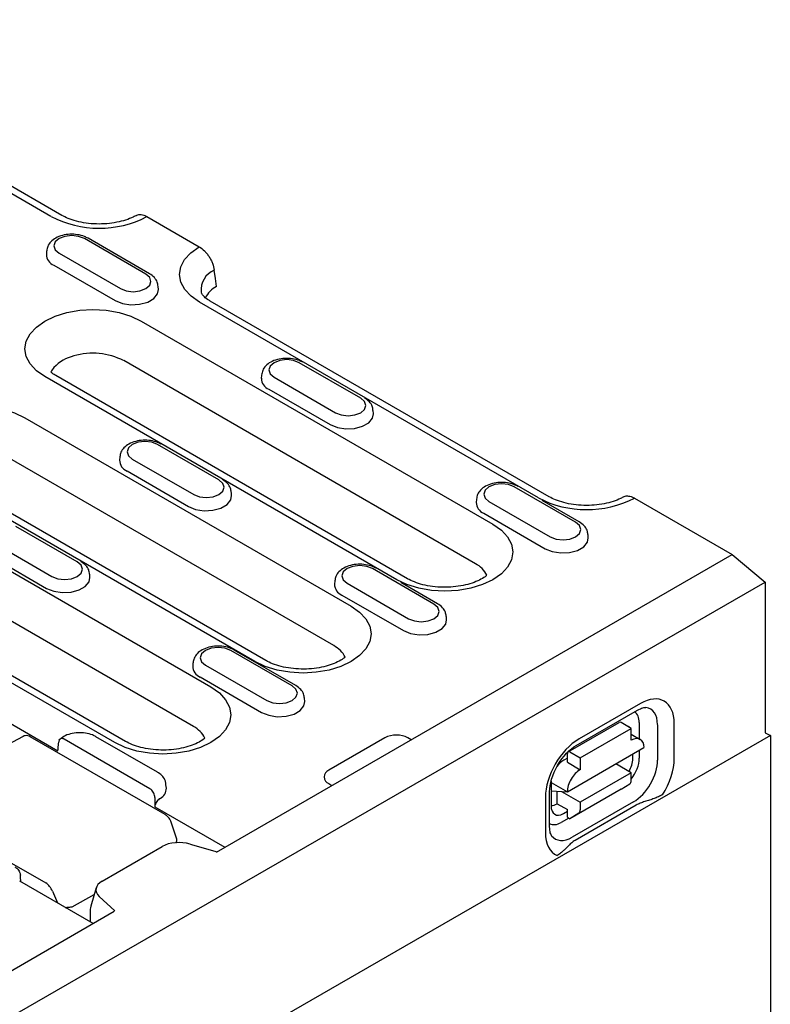
# Model space of a CAD drawing. Extents: x 239 to 1894, y 659 to 2749.
# Drawn here: x 1076 to 1180, y 1102 to 1238 of the extents above; entities that cross this region are included whole.
import ezdxf

# ---------------------------------------------------------------- set-up
doc = ezdxf.new("R2010")
doc.units = 0
doc.header["$LTSCALE"] = 8
doc.header["$MEASUREMENT"] = 0
doc.layers.add('DUENN-18', color=94, linetype='CONTINUOUS')
doc.layers.add('SICHTBAR', color=7, linetype='CONTINUOUS')

msp = doc.modelspace()

# ---------------------------------------------------------------- linework, layer by layer
at = {"layer": 'DUENN-18'}
for p, q in [((1080.83, 1211.16), (1033.88, 1238.27)), ((1082.34, 1211.31), (1035.39, 1238.41)), ((1094.12, 1211.14), (1101.35, 1206.97)), ((1093.96, 1203.19), (1085.45, 1208.1)), ((1094.46, 1203.24), (1085.96, 1208.15)), ((1080.23, 1206.39), (1080.2, 1205.94)), ((1081.95, 1206.08), (1090.45, 1201.17)), ((1081.22, 1204.43), (1089.73, 1199.52)), ((1095.71, 1201.03), (1095.68, 1201.48)), ((1148.34, 1172.19), (1101.39, 1199.3)), ((1149.84, 1172.34), (1102.89, 1199.45)), ((1093.3, 1196.68), (1142.03, 1168.55)), ((1139.62, 1163.07), (1090.9, 1191.2)), ((1123.72, 1186.01), (1115.22, 1190.92)), ((1128.71, 1160.86), (1079.98, 1188.99)), ((1130.21, 1161.01), (1081.49, 1189.14)), ((1109.99, 1189.21), (1109.96, 1188.75)), ((1111.72, 1188.9), (1120.22, 1183.99)), ((1110.99, 1187.25), (1119.49, 1182.34)), ((1125.48, 1183.85), (1125.45, 1184.3)), ((1077.22, 1183.3), (1122.4, 1157.22)), ((1104.09, 1174.68), (1095.59, 1179.59)), ((1119.99, 1151.74), (1074.81, 1177.82)), ((1090.36, 1177.87), (1090.33, 1177.42)), ((1092.08, 1177.56), (1100.59, 1172.65)), ((1109.07, 1149.53), (1063.9, 1175.61)), ((1110.58, 1149.68), (1065.4, 1175.76)), ((1091.36, 1175.92), (1099.86, 1171.01)), ((1054.26, 1174.14), (1102.98, 1146.01)), ((1105.85, 1172.51), (1105.82, 1172.96)), ((1153.49, 1168.83), (1144.98, 1173.74)), ((1139.76, 1172.02), (1139.73, 1171.57)), ((1141.48, 1171.71), (1149.98, 1166.8)), ((1153.99, 1168.88), (1148.85, 1171.84)), ((1161.62, 1172.17), (1175.16, 1164.36)), ((1140.75, 1170.06), (1149.26, 1165.16)), ((1100.57, 1140.53), (1051.85, 1168.65)), ((1084.46, 1163.34), (1075.96, 1168.25)), ((1089.66, 1138.32), (1040.93, 1166.44)), ((1091.16, 1138.47), (1042.44, 1166.59)), ((1072.45, 1166.23), (1080.96, 1161.32)), ((1155.24, 1166.66), (1155.21, 1167.11)), ((1071.73, 1164.58), (1080.23, 1159.67)), ((1103.74, 1123.13), (1175.16, 1164.36)), ((1133.86, 1157.49), (1125.35, 1162.4)), ((1086.22, 1161.18), (1086.19, 1161.63)), ((1120.13, 1160.69), (1120.1, 1160.24)), ((1121.85, 1160.38), (1130.35, 1155.47)), ((1134.36, 1157.54), (1129.28, 1160.47)), ((1121.12, 1158.73), (1129.63, 1153.82)), ((1135.61, 1155.33), (1135.58, 1155.78)), ((1114.23, 1146.16), (1105.72, 1151.07)), ((1114.73, 1146.21), (1106.22, 1151.12)), ((1100.49, 1149.36), (1100.47, 1148.91)), ((1102.22, 1149.05), (1110.72, 1144.14)), ((1101.49, 1147.4), (1109.99, 1142.49)), ((1070.03, 1143.96), (1081.8, 1137.16)), ((1115.98, 1144), (1115.95, 1144.45)), ((1153.56, 1137.91), (1162.04, 1142.8)), ((1162.46, 1143.72), (1153.97, 1138.83)), ((1152.45, 1137.04), (1159.52, 1141.11)), ((1154.11, 1136.2), (1161.19, 1140.27)), ((1161.19, 1140.27), (1159.77, 1141.08)), ((1161.19, 1138.63), (1161.19, 1140.27)), ((1162.3, 1141.07), (1162.3, 1138.83)), ((1164.83, 1140.79), (1164.83, 1135.88)), ((1167.13, 1136.1), (1167.13, 1141)), ((1076.97, 1139.17), (1070.14, 1135.5)), ((1096.65, 1128.33), (1077.96, 1139.12)), ((1094.54, 1131.91), (1082.65, 1138.77)), ((1095.57, 1134.22), (1087.06, 1139.13)), ((1127.07, 1138.97), (1119.29, 1134.48)), ((1130.72, 1138.7), (1130.27, 1138.97)), ((1161.19, 1139.48), (1162.43, 1138.76)), ((1152.35, 1131.5), (1162.95, 1137.61)), ((1162.3, 1137.23), (1162.3, 1136.17)), ((1152.35, 1136.16), (1151.85, 1135.87)), ((1152.35, 1135.58), (1152.35, 1136.81)), ((1152.7, 1137.01), (1154.11, 1136.2)), ((1154.11, 1136.2), (1154.11, 1134.56)), ((1161.4, 1136.08), (1161.4, 1136.71)), ((1152.35, 1135.58), (1154.11, 1134.56)), ((1161.19, 1134.14), (1159.06, 1135.36)), ((1161.19, 1134.14), (1154.11, 1130.07)), ((1161.19, 1133.08), (1161.19, 1134.14)), ((1096.82, 1132), (1096.75, 1132.48)), ((1119.29, 1132.63), (1119.74, 1132.37)), ((1150.08, 1132.81), (1150.08, 1129.56)), ((1150.08, 1132.8), (1152.35, 1131.5)), ((1159.77, 1131.85), (1152.7, 1127.77)), ((1159.77, 1131.85), (1160.99, 1132.62)), ((1149.3, 1130.73), (1149.3, 1125.83)), ((1149.88, 1126.64), (1149.88, 1131.55)), ((1150.08, 1131.64), (1152.35, 1131.5)), ((1150.93, 1129.85), (1150.93, 1131.59)), ((1151.54, 1131.55), (1154.11, 1130.07)), ((1061.49, 1129.62), (1080.1, 1118.87)), ((1095.21, 1129.42), (1104.91, 1123.82)), ((1150.93, 1129.85), (1152.35, 1129.04)), ((1152.35, 1127.98), (1152.35, 1129.04)), ((1161.49, 1130.11), (1153.01, 1125.22)), ((1161.88, 1129.65), (1153.4, 1124.76)), ((1154.11, 1130.07), (1154.11, 1129)), ((1152.54, 1127.86), (1151.5, 1127.26)), ((1151.81, 1128.49), (1152.35, 1128.8)), ((1152.35, 1127.98), (1152.7, 1127.77)), ((1153.92, 1128.55), (1152.7, 1127.77)), ((1098.17, 1125.23), (1097.47, 1127.28)), ((1098.17, 1125.23), (1098.17, 1125.23)), ((1087.91, 1119.12), (1096.25, 1123.93)), ((1100.12, 1124.26), (1103.84, 1123.2)), ((1086.65, 1113.28), (1076.5, 1119.14)), ((1087.09, 1118.21), (1086.33, 1115.66)), ((1081.05, 1117.73), (1081.74, 1116.11)), ((1083.77, 1115.58), (1086.81, 1117.28)), ((1089.66, 1115.02), (1087.52, 1116.98)), ((907.87, 1010.06), (1089.6, 1114.96)), ((1086.26, 1115.23), (1086.26, 1113.68))]:
    msp.add_line(p, q, dxfattribs=at)
at = {"layer": 'DUENN-18', "flags": 128}
for points in [[(1085.45, 1208.1), (1084.65, 1208.41), (1083.7, 1208.52), (1082.75, 1208.41), (1081.95, 1208.1), (1081.41, 1207.64), (1081.22, 1207.09), (1081.41, 1206.54), (1081.95, 1206.08)], [(1101.39, 1199.3), (1100.22, 1200.12), (1099.35, 1201.05), (1098.81, 1202.07), (1098.63, 1203.13), (1098.8, 1204.19), (1099.33, 1205.2), (1100.19, 1206.14), (1101.35, 1206.97)], [(1090.45, 1201.17), (1091.26, 1200.86), (1092.21, 1200.75), (1093.15, 1200.86), (1093.96, 1201.17), (1094.5, 1201.63), (1094.68, 1202.18), (1094.5, 1202.73), (1093.96, 1203.19)], [(1103.76, 1201.48), (1103.61, 1202.57), (1103.44, 1203.73)], [(1089.73, 1199.52), (1090.72, 1199.12), (1091.9, 1198.94), (1093.11, 1199), (1094.22, 1199.29), (1095.08, 1199.79), (1095.6, 1200.43), (1095.71, 1201.03)], [(1079.98, 1188.99), (1078.81, 1189.81), (1077.94, 1190.75), (1077.4, 1191.77), (1077.22, 1192.83), (1077.4, 1193.89), (1077.94, 1194.91), (1078.81, 1195.85), (1079.98, 1196.68), (1081.41, 1197.35), (1083.04, 1197.86), (1084.81, 1198.17), (1086.64, 1198.27), (1088.48, 1198.17), (1090.25, 1197.86), (1091.88, 1197.35), (1093.3, 1196.68)], [(1115.22, 1190.92), (1114.42, 1191.23), (1113.47, 1191.34), (1112.52, 1191.23), (1111.72, 1190.92), (1111.18, 1190.45), (1110.99, 1189.91), (1111.18, 1189.36), (1111.72, 1188.9)], [(1081.24, 1190.27), (1080.9, 1189.77), (1080.82, 1189.6)], [(1063.9, 1175.61), (1062.72, 1176.43), (1061.85, 1177.37), (1061.32, 1178.39), (1061.14, 1179.45), (1061.32, 1180.52), (1061.85, 1181.54), (1062.72, 1182.48), (1063.9, 1183.3), (1065.32, 1183.98), (1066.95, 1184.48), (1068.72, 1184.79), (1070.56, 1184.89), (1072.39, 1184.79), (1074.16, 1184.48), (1075.79, 1183.98), (1077.22, 1183.3)], [(1120.22, 1183.99), (1121.02, 1183.68), (1121.97, 1183.57), (1122.92, 1183.68), (1123.72, 1183.99), (1124.26, 1184.45), (1124.45, 1185), (1124.26, 1185.55), (1123.72, 1186.01)], [(1119.49, 1182.34), (1120.49, 1181.93), (1121.67, 1181.75), (1122.88, 1181.81), (1123.98, 1182.11), (1124.85, 1182.61), (1125.36, 1183.25), (1125.48, 1183.85)], [(1095.59, 1179.59), (1094.78, 1179.9), (1093.84, 1180.01), (1092.89, 1179.9), (1092.08, 1179.59), (1091.55, 1179.12), (1091.36, 1178.57), (1091.55, 1178.03), (1092.08, 1177.56)], [(1100.59, 1172.65), (1101.39, 1172.34), (1102.34, 1172.23), (1103.29, 1172.34), (1104.09, 1172.65), (1104.63, 1173.12), (1104.82, 1173.67), (1104.63, 1174.21), (1104.09, 1174.68)], [(1144.98, 1173.74), (1144.18, 1174.05), (1143.23, 1174.15), (1142.28, 1174.05), (1141.48, 1173.74), (1140.94, 1173.27), (1140.75, 1172.72), (1140.94, 1172.18), (1141.48, 1171.71)], [(1099.86, 1171.01), (1100.86, 1170.6), (1102.04, 1170.42), (1103.25, 1170.48), (1104.35, 1170.78), (1105.21, 1171.28), (1105.73, 1171.91), (1105.85, 1172.51)], [(1142.03, 1168.55), (1143.2, 1167.73), (1144.07, 1166.79), (1144.61, 1165.77), (1144.79, 1164.71), (1144.61, 1163.64), (1144.07, 1162.62), (1143.2, 1161.68), (1142.03, 1160.86), (1140.6, 1160.18), (1138.97, 1159.68), (1137.2, 1159.37), (1135.37, 1159.27), (1133.53, 1159.37), (1131.76, 1159.68), (1130.13, 1160.18), (1128.71, 1160.86)], [(1149.98, 1166.8), (1150.79, 1166.49), (1151.74, 1166.38), (1152.69, 1166.49), (1153.49, 1166.8), (1154.03, 1167.27), (1154.21, 1167.81), (1154.03, 1168.36), (1153.49, 1168.83)], [(1149.26, 1165.16), (1150.25, 1164.75), (1151.43, 1164.57), (1152.64, 1164.63), (1153.75, 1164.93), (1154.61, 1165.43), (1155.13, 1166.06), (1155.24, 1166.66)], [(1080.96, 1161.32), (1081.76, 1161.01), (1082.71, 1160.9), (1083.66, 1161.01), (1084.46, 1161.32), (1085, 1161.79), (1085.19, 1162.33), (1085, 1162.88), (1084.46, 1163.34)], [(1125.35, 1162.4), (1124.55, 1162.71), (1123.6, 1162.82), (1122.65, 1162.71), (1121.85, 1162.4), (1121.31, 1161.94), (1121.12, 1161.39), (1121.31, 1160.84), (1121.85, 1160.38)], [(1080.23, 1159.67), (1081.23, 1159.27), (1082.4, 1159.09), (1083.62, 1159.15), (1084.72, 1159.45), (1085.58, 1159.94), (1086.1, 1160.58), (1086.22, 1161.18)], [(1122.4, 1157.22), (1123.57, 1156.39), (1124.44, 1155.45), (1124.97, 1154.43), (1125.16, 1153.37), (1124.97, 1152.31), (1124.44, 1151.29), (1123.57, 1150.35), (1122.4, 1149.53), (1120.97, 1148.85), (1119.34, 1148.35), (1117.57, 1148.04), (1115.74, 1147.93), (1113.9, 1148.04), (1112.13, 1148.35), (1110.5, 1148.85), (1109.07, 1149.53)], [(1130.35, 1155.47), (1131.16, 1155.16), (1132.11, 1155.05), (1133.05, 1155.16), (1133.86, 1155.47), (1134.4, 1155.93), (1134.58, 1156.48), (1134.4, 1157.03), (1133.86, 1157.49)], [(1129.63, 1153.82), (1130.62, 1153.42), (1131.8, 1153.24), (1133.01, 1153.3), (1134.12, 1153.6), (1134.98, 1154.09), (1135.49, 1154.73), (1135.61, 1155.33)], [(1105.72, 1151.07), (1104.92, 1151.38), (1103.97, 1151.49), (1103.02, 1151.38), (1102.22, 1151.07), (1101.68, 1150.61), (1101.49, 1150.06), (1101.68, 1149.51), (1102.22, 1149.05)], [(1102.98, 1146.01), (1104.15, 1145.18), (1105.02, 1144.24), (1105.56, 1143.22), (1105.74, 1142.16), (1105.56, 1141.1), (1105.02, 1140.08), (1104.15, 1139.14), (1102.98, 1138.32), (1101.55, 1137.64), (1099.92, 1137.14), (1098.15, 1136.83), (1096.32, 1136.72), (1094.48, 1136.83), (1092.71, 1137.14), (1091.08, 1137.64), (1089.66, 1138.32)], [(1110.72, 1144.14), (1111.53, 1143.83), (1112.48, 1143.72), (1113.42, 1143.83), (1114.23, 1144.14), (1114.76, 1144.6), (1114.95, 1145.15), (1114.76, 1145.7), (1114.23, 1146.16)], [(1109.99, 1142.49), (1110.99, 1142.09), (1112.17, 1141.9), (1113.38, 1141.97), (1114.49, 1142.26), (1115.35, 1142.76), (1115.86, 1143.4), (1115.98, 1144)], [(1162.04, 1142.8), (1162.25, 1142.91), (1162.45, 1143), (1162.63, 1143.07), (1162.79, 1143.12), (1162.93, 1143.15), (1163.05, 1143.16), (1163.15, 1143.16), (1163.22, 1143.16)], [(1149.88, 1131.55), (1149.9, 1131.93), (1149.95, 1132.34), (1150.04, 1132.79), (1150.16, 1133.25), (1150.31, 1133.73), (1150.51, 1134.21), (1150.73, 1134.69), (1150.99, 1135.16), (1151.27, 1135.61), (1151.57, 1136.05), (1151.89, 1136.45), (1152.22, 1136.83), (1152.56, 1137.16), (1152.9, 1137.46), (1153.24, 1137.71), (1153.56, 1137.91)], [(1165.52, 1131.08), (1165.39, 1131.01), (1165.25, 1130.94), (1165.11, 1130.87), (1164.96, 1130.8), (1164.8, 1130.74), (1164.65, 1130.67), (1164.5, 1130.61), (1164.34, 1130.56), (1164.19, 1130.51), (1164.04, 1130.45), (1163.88, 1130.4), (1163.72, 1130.35), (1163.56, 1130.3), (1163.4, 1130.25), (1163.23, 1130.19), (1163.07, 1130.14), (1162.9, 1130.09), (1162.74, 1130.03), (1162.59, 1129.97), (1162.43, 1129.91), (1162.29, 1129.85), (1162.14, 1129.79), (1162.01, 1129.72), (1161.88, 1129.65)], [(1150.16, 1125.43), (1150.12, 1125.49), (1150.08, 1125.57), (1150.03, 1125.68), (1149.98, 1125.82), (1149.94, 1125.99), (1149.91, 1126.18), (1149.89, 1126.4), (1149.88, 1126.64)], [(1153.4, 1124.76), (1153.28, 1124.69), (1153.16, 1124.61), (1153.05, 1124.53), (1152.94, 1124.45), (1152.84, 1124.36), (1152.74, 1124.27), (1152.64, 1124.17), (1152.54, 1124.08), (1152.45, 1123.99), (1152.36, 1123.89), (1152.27, 1123.8), (1152.18, 1123.7), (1152.09, 1123.61), (1152, 1123.52), (1151.91, 1123.43), (1151.82, 1123.35), (1151.72, 1123.26), (1151.62, 1123.17), (1151.51, 1123.08), (1151.39, 1122.99), (1151.28, 1122.91), (1151.16, 1122.82), (1151.04, 1122.74), (1150.91, 1122.67)]]:
    msp.add_lwpolyline(points, dxfattribs=at)
at = {"layer": 'DUENN-18'}
for centre, radius, start, end in [((1087.5, 1224.03), 14.49, 242.6244, 297.1997), ((1081.84, 1205.95), 1.65, 180.5934, 247.853), ((1104.56, 1201), 2.95, 112.2912, 186.4031), ((1105.4, 1198.34), 3.54, 117.6231, 154.5694), ((1085.3, 1186.42), 5.59, 103.4838, 136.5108), ((1086.61, 1182.82), 9.41, 62.9114, 106.1122), ((1111.61, 1188.77), 1.65, 180.5933, 247.8531), ((1091.98, 1177.44), 1.65, 180.5941, 247.8522), ((1141.37, 1171.59), 1.65, 180.594, 247.8525), ((1155, 1185.06), 14.49, 242.6244, 297.1996), ((1137.93, 1159.83), 3.66, 26.7302, 62.4707), ((1121.74, 1160.26), 1.65, 180.5949, 247.8517), ((1118.3, 1148.49), 3.66, 26.73, 62.4702), ((1102.11, 1148.92), 1.65, 180.594, 247.8525), ((1098.88, 1137.28), 3.66, 26.73, 62.4702), ((1128.67, 1135.88), 3.48, 62.6096, 117.3903), ((1119.64, 1133.55), 0.988, 110.7835, 249.2165), ((1095.2, 1132.03), 1.62, 297.1419, 359.2682)]:
    msp.add_arc(centre, radius, start, end, dxfattribs=at)
for centre, major_axis, ratio, start_param, end_param in [((1162.46, 1138.31), (3.3, 5.73), 0.578093, 5.495853, 7.06665), ((1161.49, 1138.87), (2.35, 4.09), 0.578093, 5.495853, 6.522515), ((1159.98, 1139.74), (1.64, 2.84), 0.578093, 5.495853, 6.270236), ((1159.77, 1140.68), (-0.25, 0.433), 0.578093, 5.499721, 6.283185), ((1159.63, 1138.31), (1.25, 2.17), 0.578093, 6.150743, 6.415628), ((1153.97, 1133.42), (-3.3, -5.73), 0.578093, 3.925057, 5.495853), ((1161.19, 1136.59), (1.25, 2.17), 0.578093, 5.495853, 7.06665), ((1152.7, 1136.6), (-0.25, 0.433), 0.578093, 5.499721, 7.070517), ((1151.85, 1133.83), (-1.25, -2.17), 0.578093, 3.925057, 4.499917), ((1159.62, 1135.12), (1.18, 2.23), 0.594738, 4.664046, 5.440734), ((1159.98, 1134.83), (-1.64, -2.84), 0.578093, 1.328299, 2.354261), ((1161.49, 1133.96), (-2.35, -4.09), 0.578093, 0.783464, 2.354261), ((1162.46, 1133.41), (3.3, 5.73), 0.578093, 4.63817, 5.495853), ((1154.11, 1132.52), (1.25, 2.17), 0.578093, 0.783464, 2.354261), ((1160.48, 1133.48), (0.499, -0.867), 0.578093, 0.026319, 0.787332), ((1151.85, 1133.83), (-1.25, -2.17), 0.578093, 5.394216, 5.495853), ((1150.93, 1131.9), (-1.25, -2.17), 0.578093, 0.28281, 0.783464), ((1151.86, 1130.65), (1.23, 2.29), 0.560158, 2.333939, 3.874695), ((1153.41, 1129.41), (0.499, -0.867), 0.578093, 0.026319, 0.787332), ((1151.5, 1129.94), (-1.64, -2.84), 0.578093, 0.013866, 0.783464), ((1153.97, 1128.52), (-3.3, -5.73), 0.578093, 5.495853, 6.353537), ((1153.01, 1129.07), (-2.35, -4.09), 0.578093, 6.043855, 7.06665), ((1098.63, 1122.79), (3.2, -0.04), 0.524696, 1.094428, 2.41955), ((1080.15, 1117.67), (-0.79, 1.28), 0.551363, 4.428845, 5.480318), ((1090.13, 1117.88), (3.08, -0.06), 0.566756, 2.387594, 3.712716), ((1089.27, 1115.01), (-2.99, 0.44), 0.698417, -0.102132, 0.102156), ((1089.27, 1113.38), (2.98, -0.55), 0.666476, 3.264918, 3.359666)]:
    msp.add_ellipse(centre, major_axis=major_axis, ratio=ratio, start_param=start_param, end_param=end_param, dxfattribs=at)
for points, knots in [([(1092.67, 1211.32), (1092.52, 1211.24), (1092.09, 1211), (1091.19, 1210.65), (1089.95, 1210.33), (1088.56, 1210.14), (1087.12, 1210.1), (1085.68, 1210.22), (1084.34, 1210.49), (1083.19, 1210.86), (1082.61, 1211.17), (1082.34, 1211.31)], [0, 0, 0, 0, 0.060009, 0.175016, 0.292291, 0.411772, 0.532622, 0.65387, 0.774274, 0.892825, 1, 1, 1, 1]), ([(1092.63, 1211.27), (1092.66, 1211.29), (1092.83, 1211.45), (1093.32, 1211.46), (1093.81, 1211.31), (1094.09, 1211.16), (1094.12, 1211.14)], [0, 0, 0, 0, 0.078291, 0.509122, 0.939962, 1, 1, 1, 1]), ([(1085.96, 1208.15), (1085.8, 1208.23), (1085.36, 1208.46), (1084.51, 1208.68), (1083.45, 1208.73), (1082.4, 1208.58), (1081.48, 1208.22), (1080.79, 1207.7), (1080.34, 1207.08), (1080.27, 1206.61), (1080.24, 1206.39)], [0, 0, 0, 0, 0.078694, 0.218892, 0.359011, 0.500246, 0.644858, 0.776564, 0.896884, 1, 1, 1, 1]), ([(1101.35, 1206.97), (1101.6, 1206.82), (1101.84, 1206.63), (1102.19, 1206.28), (1102.31, 1206.16), (1102.52, 1205.89), (1102.62, 1205.75), (1102.81, 1205.46), (1102.9, 1205.31), (1103.06, 1205), (1103.13, 1204.84), (1103.32, 1204.36), (1103.4, 1204.04), (1103.44, 1203.73)], [0, 0, 0, 0, 0.25, 0.25, 0.375, 0.375, 0.5, 0.5, 0.625, 0.625, 0.75, 0.75, 1, 1, 1, 1]), ([(1095.66, 1201.48), (1095.63, 1201.68), (1095.58, 1202.13), (1095.16, 1202.76), (1094.71, 1203.07), (1094.46, 1203.24)], [0, 0, 0, 0, 0.274125, 0.607599, 1, 1, 1, 1]), ([(1102.89, 1199.45), (1102.75, 1199.53), (1102.37, 1199.76), (1101.93, 1200.15), (1101.68, 1200.5), (1101.64, 1200.63), (1101.64, 1200.65), (1101.64, 1200.65)], [0, 0, 0, 0, 0.143558, 0.413556, 0.685244, 0.968532, 1, 1, 1, 1]), ([(1115.72, 1190.97), (1115.56, 1191.05), (1115.12, 1191.28), (1114.27, 1191.49), (1113.21, 1191.55), (1112.16, 1191.39), (1111.25, 1191.04), (1110.56, 1190.51), (1110.11, 1189.89), (1110.04, 1189.42), (1110, 1189.21)], [0, 0, 0, 0, 0.078694, 0.218891, 0.35901, 0.500246, 0.644858, 0.776564, 0.896884, 1, 1, 1, 1]), ([(1081.49, 1189.14), (1081.35, 1189.22), (1081.1, 1189.37), (1080.9, 1189.53), (1080.82, 1189.6)], [0, 0, 0, 0, 0.1437279, 0.2709233, 0.2709233, 0.2709233, 0.2709233]), ([(1125.42, 1184.3), (1125.4, 1184.5), (1125.35, 1184.94), (1124.93, 1185.57), (1124.47, 1185.89), (1124.23, 1186.06)], [0, 0, 0, 0, 0.274126, 0.6076, 1, 1, 1, 1]), ([(1096.09, 1179.64), (1095.93, 1179.72), (1095.49, 1179.94), (1094.64, 1180.16), (1093.58, 1180.22), (1092.53, 1180.06), (1091.62, 1179.7), (1090.93, 1179.18), (1090.47, 1178.56), (1090.41, 1178.09), (1090.37, 1177.88)], [0, 0, 0, 0, 0.078693, 0.218892, 0.359009, 0.500247, 0.644856, 0.776563, 0.896882, 1, 1, 1, 1]), ([(1105.79, 1172.97), (1105.77, 1173.17), (1105.72, 1173.61), (1105.29, 1174.24), (1104.84, 1174.56), (1104.59, 1174.73)], [0, 0, 0, 0, 0.274123, 0.607599, 1, 1, 1, 1]), ([(1145.49, 1173.79), (1145.33, 1173.87), (1144.89, 1174.09), (1144.04, 1174.31), (1142.98, 1174.37), (1141.93, 1174.21), (1141.01, 1173.85), (1140.32, 1173.33), (1139.87, 1172.71), (1139.8, 1172.24), (1139.77, 1172.02)], [0, 0, 0, 0, 0.0786941, 0.2188919, 0.3590112, 0.5002465, 0.644858, 0.7765645, 0.896884, 1, 1, 1, 1]), ([(1160.17, 1172.35), (1160.02, 1172.27), (1159.59, 1172.03), (1158.69, 1171.68), (1157.45, 1171.36), (1156.07, 1171.17), (1154.62, 1171.13), (1153.18, 1171.25), (1151.85, 1171.52), (1150.69, 1171.9), (1150.11, 1172.2), (1149.84, 1172.34)], [0, 0, 0, 0, 0.060009, 0.175016, 0.292291, 0.411773, 0.532623, 0.65387, 0.774274, 0.892825, 1, 1, 1, 1]), ([(1160.14, 1172.3), (1160.16, 1172.33), (1160.34, 1172.48), (1160.82, 1172.49), (1161.32, 1172.34), (1161.59, 1172.19), (1161.62, 1172.17)], [0, 0, 0, 0, 0.078291, 0.509122, 0.939964, 1, 1, 1, 1]), ([(1155.19, 1167.12), (1155.16, 1167.32), (1155.11, 1167.76), (1154.69, 1168.39), (1154.24, 1168.71), (1153.99, 1168.88)], [0, 0, 0, 0, 0.274125, 0.607601, 1, 1, 1, 1]), ([(1086.16, 1161.64), (1086.14, 1161.84), (1086.09, 1162.28), (1085.66, 1162.91), (1085.21, 1163.22), (1084.96, 1163.39)], [0, 0, 0, 0, 0.2741231, 0.6075991, 1, 1, 1, 1]), ([(1125.86, 1162.45), (1125.7, 1162.53), (1125.26, 1162.76), (1124.41, 1162.98), (1123.35, 1163.04), (1122.3, 1162.88), (1121.38, 1162.52), (1120.69, 1162), (1120.24, 1161.38), (1120.17, 1160.91), (1120.14, 1160.69)], [0, 0, 0, 0, 0.078694, 0.218892, 0.35901, 0.500247, 0.644857, 0.776563, 0.896882, 1, 1, 1, 1]), ([(1141.19, 1161.47), (1141.16, 1161.44), (1140.94, 1161.27), (1140.42, 1160.92), (1139.44, 1160.48), (1138.25, 1160.12), (1136.9, 1159.88), (1135.47, 1159.79), (1134.02, 1159.86), (1132.64, 1160.08), (1131.41, 1160.43), (1130.63, 1160.77), (1130.28, 1160.97), (1130.21, 1161.01)], [0.212804, 0.212804, 0.212804, 0.212804, 0.2270127, 0.3073127, 0.3881659, 0.4706982, 0.5549312, 0.6403497, 0.7262796, 0.8119192, 0.8964536, 0.9793072, 1, 1, 1, 1]), ([(1135.55, 1155.78), (1135.53, 1155.99), (1135.48, 1156.43), (1135.06, 1157.06), (1134.61, 1157.37), (1134.36, 1157.54)], [0, 0, 0, 0, 0.274122, 0.6076, 1, 1, 1, 1]), ([(1106.22, 1151.12), (1106.07, 1151.2), (1105.63, 1151.43), (1104.78, 1151.65), (1103.72, 1151.7), (1102.67, 1151.55), (1101.75, 1151.19), (1101.06, 1150.67), (1100.61, 1150.04), (1100.54, 1149.58), (1100.51, 1149.36)], [0, 0, 0, 0, 0.0786941, 0.2188919, 0.3590112, 0.5002465, 0.644858, 0.7765645, 0.896884, 1, 1, 1, 1]), ([(1121.56, 1150.14), (1121.53, 1150.11), (1121.31, 1149.93), (1120.78, 1149.59), (1119.81, 1149.14), (1118.62, 1148.79), (1117.27, 1148.55), (1115.84, 1148.46), (1114.39, 1148.53), (1113.01, 1148.75), (1111.78, 1149.1), (1111, 1149.44), (1110.65, 1149.64), (1110.58, 1149.68)], [0.2128046, 0.2128046, 0.2128046, 0.2128046, 0.2270121, 0.3073121, 0.3881662, 0.4706985, 0.5549314, 0.6403493, 0.7262798, 0.811919, 0.8964536, 0.9793072, 1, 1, 1, 1]), ([(1115.92, 1144.45), (1115.9, 1144.65), (1115.85, 1145.1), (1115.43, 1145.72), (1114.97, 1146.04), (1114.73, 1146.21)], [0, 0, 0, 0, 0.274122, 0.6076, 1, 1, 1, 1]), ([(1077.96, 1139.12), (1077.85, 1139.17), (1077.62, 1139.28), (1077.27, 1139.3), (1077.08, 1139.21), (1076.97, 1139.17)], [0, 0, 0, 0, 0.354669, 0.744206, 1, 1, 1, 1]), ([(1082.65, 1138.77), (1082.61, 1138.8), (1082.48, 1138.86), (1082.27, 1138.89), (1082.07, 1138.8), (1081.94, 1138.63), (1081.91, 1138.47), (1081.9, 1138.39)], [0, 0, 0, 0, 0.128113, 0.364205, 0.590116, 0.809229, 1, 1, 1, 1]), ([(1087.06, 1139.13), (1086.9, 1139.21), (1086.46, 1139.44), (1085.61, 1139.65), (1084.55, 1139.71), (1083.51, 1139.55), (1082.58, 1139.21), (1082.13, 1138.82), (1081.92, 1138.63)], [0, 0, 0, 0, 0.101489, 0.282298, 0.463007, 0.645152, 0.831656, 1, 1, 1, 1]), ([(1102.14, 1138.93), (1102.11, 1138.9), (1101.89, 1138.72), (1101.37, 1138.38), (1100.39, 1137.93), (1099.2, 1137.58), (1097.85, 1137.34), (1096.42, 1137.25), (1094.97, 1137.32), (1093.59, 1137.54), (1092.36, 1137.89), (1091.58, 1138.23), (1091.23, 1138.43), (1091.16, 1138.47)], [0.2128046, 0.2128046, 0.2128046, 0.2128046, 0.2270121, 0.3073122, 0.3881663, 0.4706978, 0.5549315, 0.6403494, 0.7262799, 0.8119191, 0.8964535, 0.9793072, 1, 1, 1, 1]), ([(1081.8, 1137.16), (1081.82, 1137.42), (1081.85, 1137.83), (1081.89, 1138.24), (1081.9, 1138.39)], [0, 0, 0, 0, 0.631642, 1, 1, 1, 1]), ([(1096.75, 1132.48), (1096.74, 1132.64), (1096.71, 1133.06), (1096.33, 1133.63), (1095.91, 1134.01), (1095.62, 1134.18), (1095.57, 1134.22)], [0, 0, 0, 0, 0.22743, 0.564568, 0.912535, 1, 1, 1, 1]), ([(1095.22, 1130.7), (1095.21, 1130.8), (1095.2, 1131), (1095.08, 1131.31), (1094.91, 1131.6), (1094.71, 1131.8), (1094.59, 1131.88), (1094.54, 1131.91)], [0, 0, 0, 0, 0.214873, 0.429871, 0.645563, 0.864688, 1, 1, 1, 1]), ([(1095.22, 1130.7), (1095.22, 1130.54), (1095.22, 1130.12), (1095.21, 1129.69), (1095.21, 1129.42)], [0, 0, 0, 0, 0.368358, 1, 1, 1, 1]), ([(1095.94, 1130.59), (1095.86, 1130.53), (1095.71, 1130.42), (1095.49, 1130.17), (1095.32, 1129.88), (1095.22, 1129.62), (1095.21, 1129.47), (1095.21, 1129.42)], [0, 0, 0, 0, 0.217672, 0.4352542, 0.6553022, 0.8779704, 1, 1, 1, 1]), ([(1097.47, 1127.28), (1097.43, 1127.39), (1097.32, 1127.67), (1097.04, 1128.06), (1096.77, 1128.24), (1096.65, 1128.33)], [0, 0, 0, 0, 0.246597, 0.654745, 1, 1, 1, 1]), ([(1098.24, 1124.66), (1098.24, 1124.75), (1098.25, 1124.95), (1098.2, 1125.14), (1098.17, 1125.23)], [0, 0, 0, 0, 0.487864, 1, 1, 1, 1]), ([(1098.18, 1124.46), (1098.18, 1124.45), (1098.23, 1124.53), (1098.22, 1124.63), (1098.24, 1124.66)], [0, 0, 0, 0, 0.665643, 1, 1, 1, 1]), ([(1075.84, 1121.12), (1075.88, 1121.09), (1076.02, 1121), (1076.22, 1120.8), (1076.42, 1120.51), (1076.55, 1120.21), (1076.58, 1120.03), (1076.59, 1119.95)], [0, 0, 0, 0, 0.128117, 0.364209, 0.590119, 0.809231, 1, 1, 1, 1]), ([(1076.67, 1119.04), (1076.65, 1119.19), (1076.63, 1119.49), (1076.6, 1119.8), (1076.59, 1119.95)], [0, 0, 0, 0, 0.505167, 1, 1, 1, 1]), ([(1082.81, 1115.49), (1082.9, 1115.49), (1083.24, 1115.51), (1083.54, 1115.55), (1083.77, 1115.58)], [0, 0, 0, 0, 0.253491, 1, 1, 1, 1])]:
    msp.add_open_spline(points, degree=3, knots=knots, dxfattribs=at)
at = {"layer": 'SICHTBAR'}
for p, q in [((1175.16, 1164.36), (1179.74, 1160.52)), ((826.89, 957.33), (1179.74, 1160.52)), ((1179.74, 1160.52), (1179.74, 1139.68)), ((1180.45, 1139.27), (473.34, 732.07)), ((1179.74, 1139.68), (1180.45, 1139.27)), ((1180.45, 1139.27), (1180.45, 1081.22))]:
    msp.add_line(p, q, dxfattribs=at)

doc.saveas('drawing.dxf')
